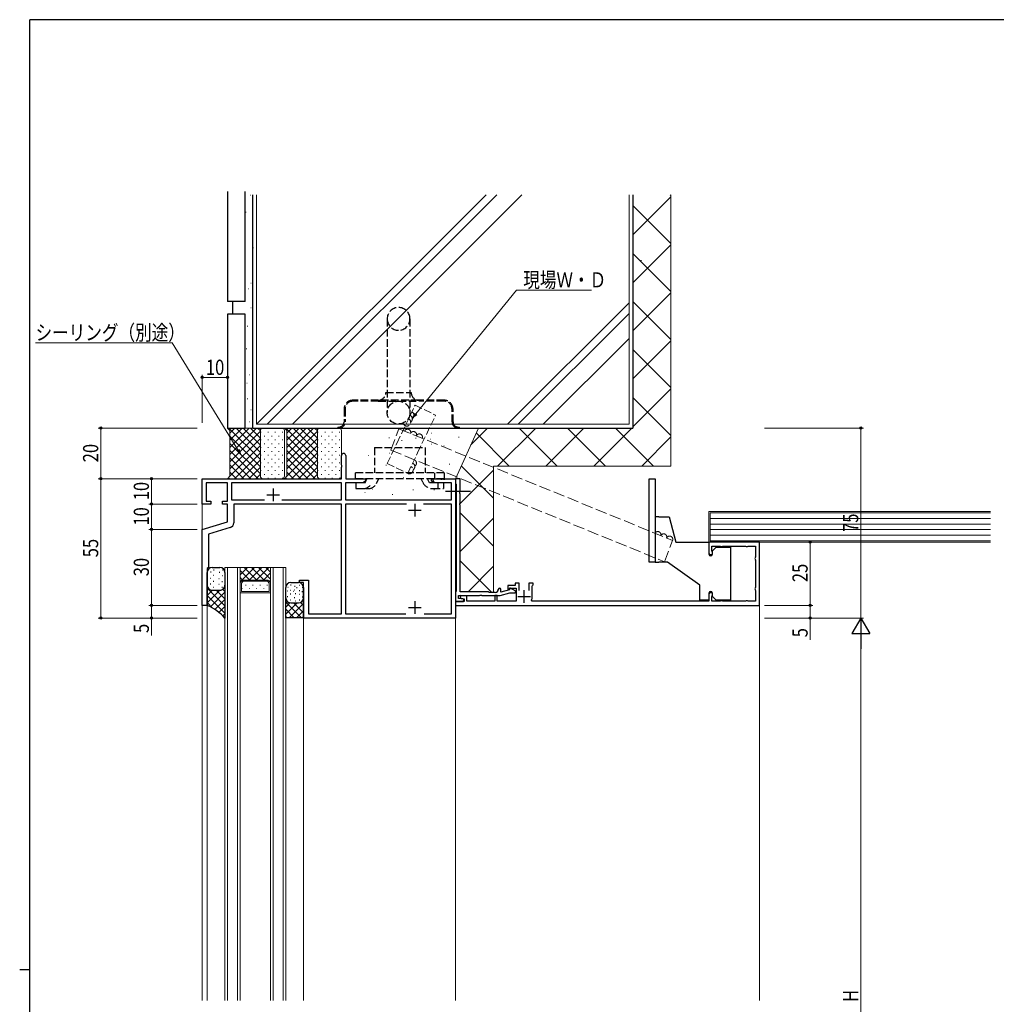
# Model space of a CAD drawing. Extents: x 0 to 1133, y 0 to 806.
# Drawn here: x 0 to 385, y 413 to 802 of the extents above; entities that cross this region are included whole.
import ezdxf

# ---------------------------------------------------------------- set-up
doc = ezdxf.new("R2010")
doc.units = 0
doc.linetypes.add('YCENTER_1', pattern=[13, 10, -1, 1, -1])
doc.linetypes.add('YHIDDEN_1', pattern=[4, 3, -1])
for name, color, linetype, lineweight in [('YKK_11', 7, 'CONTINUOUS', 30), ('YKK_12', 2, 'CONTINUOUS', 13), ('YKK_13', 4, 'CONTINUOUS', 30), ('YKK_D', 6, 'CONTINUOUS', 13), ('YSS_K', 3, 'CONTINUOUS', 13), ('YSS_KE', 3, 'CONTINUOUS', 30)]:
    doc.layers.add(name, color=color, linetype=linetype, lineweight=lineweight)
doc.layers.add('YKK_ZWAK', color=7, linetype='CONTINUOUS')
doc.styles.add('text-b', font='extslim2.shx', dxfattribs={"width": 0.8, "bigfont": 'extfont2.shx'})

# ---------------------------------------------------------------- blocks, each defined once
blk = doc.blocks.new('A201')
at = {"layer": 'YKK_ZWAK', "color": 254, "linetype": 'Continuous'}
for p, q in [((571, 410), (21, 410)), ((21, 35), (21, 410)), ((19, 222.5), (21, 222.5))]:
    blk.add_line(p, q, dxfattribs=at)

msp = doc.modelspace()

# ---------------------------------------------------------------- linework, layer by layer
at = {"layer": 'YKK_11', "linetype": 'ByBlock', "lineweight": -2, "ltscale": 0.5}
for p, q in [((127, 626.23), (127, 629.93)), ((128.7, 629.93), (128.7, 620.78)), ((127.12, 626.05), (127, 626.23)), ((127.12, 625.5), (127.12, 626.05)), ((127, 625.32), (127.12, 625.5)), ((127, 620.78), (127, 625.32)), ((72, 610.78), (72, 620.78)), ((72, 620.78), (127, 620.78)), ((82, 619.15), (73.63, 619.15)), ((73.63, 619.15), (73.63, 611.98)), ((82, 611.98), (82, 619.15)), ((127, 619.15), (83.63, 619.15)), ((83.63, 619.15), (83.63, 612.41)), ((127, 612.41), (127, 619.15)), ((135.41, 619.15), (128.63, 619.15)), ((128.63, 619.15), (128.63, 612.41)), ((128.7, 620.78), (136.5, 620.78)), ((136.5, 619.78), (135.41, 619.15)), ((136.5, 620.78), (136.5, 619.78)), ((162.5, 619.78), (162.5, 620.78)), ((162.5, 620.78), (166.04, 620.78)), ((163.59, 619.15), (162.5, 619.78)), ((170.37, 619.15), (163.59, 619.15)), ((166.04, 620.78), (166.23, 620.66)), ((166.23, 620.66), (166.77, 620.66)), ((166.77, 620.66), (166.96, 620.78)), ((166.96, 620.78), (167.04, 620.78)), ((167.04, 620.78), (167.23, 620.66)), ((167.23, 620.66), (167.77, 620.66)), ((167.77, 620.66), (167.96, 620.78)), ((167.96, 620.78), (172, 620.78)), ((170.37, 612.41), (170.37, 619.15)), ((172, 620.78), (172, 565.78)), ((173.8, 620.78), (172, 620.78)), ((172, 620.78), (172, 619.08)), ((172, 619.08), (172.18, 618.8)), ((172.18, 618.8), (172.3, 618.62)), ((172.3, 618.62), (172.3, 576.33)), ((173.8, 615.73), (173.8, 620.78)), ((173.68, 615.55), (173.8, 615.73)), ((173.68, 615), (173.68, 615.55)), ((173.8, 614.82), (173.68, 615)), ((173.8, 611.23), (173.8, 614.82)), ((75.5, 610.78), (72, 610.78)), ((73.63, 611.98), (75.5, 611.98)), ((75.5, 611.98), (75.5, 610.78)), ((80, 610.78), (80, 611.98)), ((80, 611.98), (82, 611.98)), ((82, 610.78), (80, 610.78)), ((82, 603.78), (82, 610.78)), ((83.63, 612.41), (96.61, 612.41)), ((127, 610.78), (84.5, 610.78)), ((84.5, 610.78), (84.5, 603.4)), ((103.4, 612.41), (127, 612.41)), ((127, 567.41), (127, 610.78)), ((128.63, 612.41), (170.37, 612.41)), ((152.64, 610.78), (128.63, 610.78)), ((128.63, 610.78), (128.63, 567.41)), ((170.37, 610.78), (159.36, 610.78)), ((170.37, 567.41), (170.37, 610.78)), ((173.68, 611.05), (173.8, 611.23)), ((173.68, 610.5), (173.68, 611.05)), ((173.8, 610.32), (173.68, 610.5)), ((173.8, 576.18), (173.8, 610.32)), ((72, 600.78), (82, 603.78)), ((72, 570.78), (72, 600.78)), ((83.07, 601.49), (74.5, 598.92)), ((74.5, 598.92), (74.5, 585.78)), ((292, 595.78), (272, 595.78)), ((272, 595.78), (272, 591.53)), ((292, 570.78), (292, 595.78)), ((273.2, 592.26), (273.2, 594.18)), ((273.2, 594.18), (276.31, 594.18)), ((273.29, 592.05), (273.2, 592.26)), ((276.31, 594.18), (276.47, 594.13)), ((277.53, 594.13), (277.69, 594.18)), ((277.69, 594.18), (286.31, 594.18)), ((286.31, 594.18), (286.47, 594.13)), ((287.53, 594.13), (287.69, 594.18)), ((287.69, 594.18), (290.4, 594.18)), ((290.4, 594.18), (290.4, 589.97)), ((290.4, 589.97), (290.35, 589.81)), ((290.35, 588.74), (290.4, 588.58)), ((290.4, 588.58), (290.4, 577.97)), ((74.5, 585.78), (74, 585.28)), ((74, 585.28), (74, 570.78)), ((110.5, 579.78), (110.5, 580.78)), ((110.5, 580.78), (114, 580.78)), ((112, 579.78), (110.5, 579.78)), ((112, 565.78), (112, 579.78)), ((114, 580.78), (114, 567.41)), ((197.2, 579.58), (195.6, 579.58)), ((195.6, 579.58), (195.6, 578.58)), ((197.2, 576.67), (197.2, 579.58)), ((202.6, 579.58), (201, 579.58)), ((201, 579.58), (201, 576.67)), ((202.6, 578.88), (202.6, 579.58)), ((172.18, 576.15), (172, 575.88)), ((172, 575.88), (172, 572.28)), ((172.3, 576.33), (172.18, 576.15)), ((185, 576.18), (173.8, 576.18)), ((185.3, 575.88), (185, 576.18)), ((187.7, 575.88), (185.3, 575.88)), ((189.7, 574.68), (193.43, 575.68)), ((189.9, 575.97), (189.9, 577.08)), ((193.28, 576.88), (189.9, 575.97)), ((195.6, 578.58), (192.6, 578.58)), ((192.6, 578.58), (192.6, 577.18)), ((192.6, 577.18), (193.1, 577.18)), ((193.1, 577.18), (193.38, 577.38)), ((193.51, 577.73), (193.28, 576.88)), ((193.38, 577.38), (193.67, 577.58)), ((193.43, 575.68), (195.57, 575.68)), ((195.77, 576.43), (193.51, 577.73)), ((193.67, 577.58), (195.9, 577.58)), ((195.57, 575.68), (195.77, 576.43)), ((195.9, 577.58), (195.9, 572.38)), ((202.3, 578.36), (202.45, 578.62)), ((202.3, 574.28), (202.3, 578.36)), ((202.45, 578.62), (202.6, 578.88)), ((290.4, 577.97), (290.35, 577.81)), ((290.35, 576.74), (290.4, 576.58)), ((290.4, 576.58), (290.4, 572.38)), ((172, 572.28), (175.16, 572.28)), ((175.4, 572.28), (172, 572.28)), ((172, 572.28), (172, 570.78)), ((173.2, 573.55), (173.2, 574.68)), ((173.2, 574.68), (181.54, 574.68)), ((175.24, 573.19), (173.2, 573.55)), ((173.92, 574.68), (173.79, 573.69)), ((173.79, 573.69), (175.4, 573.4)), ((176.5, 574.45), (173.92, 574.68)), ((175.16, 572.28), (175.24, 573.19)), ((175.4, 573.4), (175.4, 572.28)), ((176.5, 572.38), (176.5, 574.45)), ((187.5, 572.38), (176.5, 572.38)), ((181.54, 574.68), (181.72, 574.8)), ((181.72, 574.8), (182.27, 574.8)), ((182.27, 574.8), (182.46, 574.68)), ((182.46, 574.68), (189.7, 574.68)), ((188.5, 574.68), (187.5, 574.68)), ((187.5, 574.68), (187.5, 572.38)), ((188.5, 572.38), (188.5, 574.68)), ((195.9, 572.38), (188.5, 572.38)), ((202.21, 572.38), (201.95, 572.81)), ((272, 572.38), (202.21, 572.38)), ((272, 575.03), (272, 572.38)), ((273.2, 574.29), (273.29, 574.5)), ((273.2, 572.38), (273.2, 574.29)), ((276.31, 572.38), (273.2, 572.38)), ((276.47, 572.42), (276.31, 572.38)), ((277.69, 572.38), (277.53, 572.42)), ((286.31, 572.38), (277.69, 572.38)), ((286.47, 572.42), (286.31, 572.38)), ((287.69, 572.38), (287.53, 572.42)), ((290.4, 572.38), (287.69, 572.38)), ((74, 570.78), (72, 570.78)), ((172, 570.78), (292, 570.78)), ((172, 565.78), (112, 565.78)), ((114, 567.41), (127, 567.41)), ((128.63, 567.41), (152.41, 567.41)), ((159.59, 567.41), (170.37, 567.41))]:
    msp.add_line(p, q, dxfattribs=at)
at = {"layer": 'YKK_11', "ltscale": 0.5}
for p, q in [((97.51, 614.38), (102.51, 614.38)), ((100.01, 616.88), (100.01, 611.88)), ((156, 610.91), (156, 605.91)), ((153.5, 608.41), (158.5, 608.41)), ((199.1, 571.78), (199.1, 576.78)), ((156, 572.48), (156, 567.48)), ((196.6, 574.28), (201.6, 574.28)), ((153.5, 569.98), (158.5, 569.98))]:
    msp.add_line(p, q, dxfattribs=at)
at = {"layer": 'YKK_11', "linetype": 'ByBlock', "lineweight": -2, "ltscale": 0.5}
for centre, radius, start, end in [((127.85, 629.93), 0.85, 360, 180), ((82.5, 603.4), 2, 286.6992, 0), ((272.75, 591.53), 0.75, 180, 44.4153), ((277, 594.98), 1, 237.7958, 302.2042), ((287, 594.98), 1, 237.7958, 302.2042), ((291.2, 589.28), 1, 147.7958, 212.2042), ((187.7, 577.08), 1.2, 270, 360), ((189.4, 577.08), 0.5, 360, 180), ((272.75, 575.03), 0.75, 315.5847, 180), ((291.2, 577.28), 1, 147.7958, 212.2042), ((199.1, 574.28), 3.2, 332.7971, 0), ((277, 571.58), 1, 57.7958, 122.2042), ((287, 571.58), 1, 57.7958, 122.2042)]:
    msp.add_arc(centre, radius, start, end, dxfattribs=at)
at = {"layer": 'YKK_12'}
for p, q in [((72, 620.78), (72, 600.49)), ((72, 620.78), (72.3, 620.78)), ((172, 620.28), (172, 620.78)), ((81, 585.78), (87, 585.78)), ((81, 585.78), (81, 414.78)), ((82, 585.78), (82, 414.78)), ((86, 585.78), (86, 414.78)), ((87, 585.78), (87, 579.78)), ((99, 585.78), (87, 585.78)), ((87, 585.78), (87, 414.78)), ((99, 585.78), (105, 585.78)), ((99, 579.78), (99, 585.78)), ((99, 585.78), (99, 414.78)), ((100, 585.78), (100, 414.78)), ((104, 585.78), (104, 414.78)), ((105, 585.78), (105, 414.78)), ((87, 579.78), (88, 580.78)), ((87.5, 579.57), (88.21, 580.28)), ((87.5, 576.28), (87.5, 579.57)), ((88, 580.78), (98, 580.78)), ((88.21, 580.28), (97.79, 580.28)), ((98.5, 579.57), (97.79, 580.28)), ((98, 580.78), (99, 579.78)), ((98.5, 576.28), (98.5, 579.57)), ((99, 575.78), (87, 575.78)), ((98.5, 576.28), (87.5, 576.28)), ((72, 571.08), (72, 414.78)), ((74, 571.08), (74, 414.78)), ((112, 566.08), (112, 414.78)), ((172, 566.08), (172, 414.78))]:
    msp.add_line(p, q, dxfattribs=at)
at = {"layer": 'YKK_12', "linetype": 'Continuous'}
for p, q in [((92.72, 585.78), (87, 580.06)), ((89.89, 585.78), (87, 582.88)), ((87.06, 585.78), (87, 585.71)), ((90.82, 580.78), (87, 584.6)), ((93.65, 580.78), (88.65, 585.78)), ((95.55, 585.78), (90.55, 580.78)), ((96.48, 580.78), (91.48, 585.78)), ((98.38, 585.78), (93.38, 580.78)), ((99, 581.08), (94.31, 585.78)), ((99, 583.57), (96.21, 580.78)), ((99, 583.91), (97.13, 585.78)), ((88, 580.77), (87, 581.77)), ((99, 580.74), (98.52, 580.26)), ((87.82, 577.46), (87.82, 577.26)), ((89.23, 578.88), (89.23, 578.68)), ((90.65, 577.46), (90.65, 577.26)), ((92.06, 578.88), (92.06, 578.68)), ((93.48, 577.46), (93.48, 577.26)), ((94.89, 578.88), (94.89, 578.68)), ((96.31, 577.46), (96.31, 577.26)), ((97.72, 578.88), (97.72, 578.68))]:
    msp.add_line(p, q, dxfattribs=at)
at = {"layer": 'YKK_13', "linetype": 'YHIDDEN_1'}
for p, q in [((145.03, 683.88), (145.03, 646.88)), ((154.03, 683.88), (154.03, 646.88)), ((144.53, 654.78), (154.53, 654.78)), ((141.53, 651.78), (131.53, 651.78)), ((141.53, 651.38), (131.53, 651.38)), ((157.53, 651.78), (141.53, 651.78)), ((141.53, 651.38), (157.53, 651.38)), ((167.53, 651.78), (157.53, 651.78)), ((167.53, 651.38), (157.53, 651.38)), ((128.03, 648.28), (128.03, 643.18)), ((128.43, 648.28), (128.43, 643.18)), ((170.63, 643.18), (170.63, 648.28)), ((171.03, 643.18), (171.03, 648.28)), ((125.53, 641.18), (125.53, 640.78)), ((125.53, 641.18), (126.03, 641.18)), ((125.53, 640.78), (126.03, 640.78)), ((126.03, 640.78), (173.03, 640.78)), ((173.03, 641.18), (173.53, 641.18)), ((173.03, 640.78), (173.53, 640.78)), ((173.53, 640.78), (173.53, 641.18)), ((140, 633.08), (140, 623.08)), ((140, 633.08), (160, 633.08)), ((160, 633.08), (160, 623.08)), ((167.5, 623.08), (132.5, 623.08)), ((132.5, 620.78), (132.5, 623.08)), ((163.74, 623.08), (163.74, 620.78)), ((167.5, 623.08), (167.5, 620.78)), ((167.5, 620.78), (132.5, 620.78)), ((132.67, 619.18), (132.67, 616.88)), ((136.33, 619.18), (132.67, 619.18)), ((136.33, 619.18), (137.07, 620.78)), ((141.63, 620.78), (140.68, 618.76)), ((159.06, 619.36), (158.4, 620.78)), ((161.69, 619.18), (160.94, 620.78)), ((167.33, 619.18), (161.69, 619.18)), ((163.71, 619.18), (162.97, 620.78)), ((165.02, 619.18), (165.02, 616.88)), ((167.33, 619.18), (167.33, 616.88)), ((132.67, 616.88), (137.69, 616.88)), ((162.96, 616.88), (167.33, 616.88))]:
    msp.add_line(p, q, dxfattribs=at)
at = {"layer": 'YKK_13'}
for p, q in [((248.5, 587.78), (248.5, 620.78)), ((248.5, 620.78), (250.8, 620.78)), ((250.8, 620.78), (250.8, 587.78)), ((252.3, 605.78), (250.8, 605.78)), ((252.3, 605.78), (256.32, 605.78)), ((256.32, 605.78), (259, 595.78)), ((259, 595.78), (272, 595.78)), ((272, 595.78), (272, 590.98)), ((273.4, 592.28), (274.9, 593.78)), ((273.4, 590.98), (273.4, 592.28)), ((274.9, 593.78), (280.5, 593.78)), ((280.5, 593.78), (280.5, 572.78)), ((250.8, 587.78), (248.5, 587.78)), ((250.8, 587.78), (252.3, 587.78)), ((255.65, 587.78), (252.3, 587.78)), ((268.5, 578.78), (255.65, 587.78)), ((74, 570.78), (74, 583.78)), ((75.37, 583.96), (75.57, 583.96)), ((76, 585.78), (79, 585.78)), ((76.5, 584.85), (76.7, 584.85)), ((78.78, 583.86), (78.98, 583.86)), ((79.9, 584.75), (80.1, 584.75)), ((81, 583.78), (81, 565.78)), ((74, 581.64), (74, 581.64)), ((75.13, 581.5), (75.33, 581.5)), ((75.18, 579.31), (75.38, 579.31)), ((76.38, 580.3), (76.58, 580.3)), ((76.45, 582.73), (76.65, 582.73)), ((78.54, 581.4), (78.74, 581.4)), ((78.59, 579.21), (78.79, 579.21)), ((79.79, 580.2), (79.99, 580.2)), ((79.86, 582.63), (80.06, 582.63)), ((107, 579.78), (110, 579.78)), ((74.29, 577.75), (74, 577.46)), ((74, 577.54), (81, 570.55)), ((79.02, 576.82), (74, 571.81)), ((76.14, 576.78), (74, 574.63)), ((81, 575.97), (75.25, 570.22)), ((76, 576.78), (77.25, 576.78)), ((76, 576.78), (79, 576.78)), ((76.43, 578.01), (76.63, 578.01)), ((77.6, 576.78), (78.25, 576.13)), ((78.25, 576.13), (81, 573.38)), ((79.84, 577.92), (80.04, 577.92)), ((80.1, 577.11), (81, 576.21)), ((105, 565.78), (105, 577.78)), ((105.53, 576.5), (105.73, 576.5)), ((105.77, 577.96), (105.97, 577.96)), ((106.85, 576.73), (107.05, 576.73)), ((106.89, 578.85), (107.09, 578.85)), ((107.93, 576.43), (108.13, 576.43)), ((108.4, 576.86), (108.6, 576.86)), ((108.51, 578.31), (108.71, 578.31)), ((108.74, 575.47), (108.94, 575.47)), ((109.28, 577.86), (109.48, 577.86)), ((110.36, 576.63), (110.56, 576.63)), ((110.4, 578.75), (110.6, 578.75)), ((111.39, 576.24), (111.59, 576.24)), ((111.44, 577.93), (111.64, 577.93)), ((112, 577.78), (112, 565.78)), ((268.5, 572.78), (268.5, 578.78)), ((272, 575.58), (272, 572.78)), ((273.4, 574.28), (273.4, 575.58)), ((74, 574.72), (81, 567.72)), ((74, 571.89), (76.16, 569.73)), ((81, 573.15), (77.03, 569.18)), ((105, 572.05), (111.07, 565.98)), ((106.75, 571.88), (105, 570.13)), ((109.47, 571.78), (105, 567.3)), ((105.58, 574.31), (105.78, 574.31)), ((112, 571.48), (106.5, 565.98)), ((106.78, 575.3), (106.98, 575.3)), ((106.83, 573.01), (107.03, 573.01)), ((107, 571.78), (110, 571.78)), ((108.1, 571.78), (112, 567.88)), ((108.36, 573.86), (108.56, 573.86)), ((108.67, 572.58), (108.87, 572.58)), ((110.29, 575.2), (110.49, 575.2)), ((110.34, 572.92), (110.54, 572.92)), ((110.77, 571.93), (112, 570.7)), ((111.49, 574.12), (111.69, 574.12)), ((272, 572.78), (268.5, 572.78)), ((274.9, 572.78), (273.4, 574.28)), ((280.5, 572.78), (274.9, 572.78)), ((81, 570.32), (78.62, 567.94)), ((105, 569.22), (108.24, 565.98)), ((112, 568.65), (109.33, 565.98)), ((81, 567.49), (80.16, 566.65)), ((105, 566.39), (105.42, 565.98)), ((105, 565.78), (105.2, 565.98)), ((105.2, 565.98), (111.8, 565.98)), ((112, 566.32), (111.66, 565.98)), ((112, 565.78), (111.8, 565.98))]:
    msp.add_line(p, q, dxfattribs=at)
at = {"layer": 'YKK_13', "linetype": 'YCENTER_1'}
msp.add_line((177.99, 615.78), (168.02, 615.78), dxfattribs=at)
at = {"layer": 'YKK_13', "linetype": 'YHIDDEN_1'}
msp.add_circle((149.53, 646.88), 4.5, dxfattribs=at)
for centre, radius, start, end in [((149.53, 683.88), 4.5, 0, 180), ((149.53, 683.88), 4.5, 180, 0), ((141.53, 654.78), 3, 270, 0), ((157.53, 654.78), 3, 180, 270), ((131.53, 648.28), 3.5, 90, 180), ((131.53, 648.28), 3.1, 90, 180), ((167.53, 648.28), 3.5, 0, 90), ((167.53, 648.28), 3.1, 0, 90), ((126.03, 643.18), 2.4, 270, 0), ((126.03, 643.18), 2, 270, 0), ((173.03, 643.18), 2.4, 180, 270), ((173.03, 643.18), 2, 180, 270), ((135.69, 620.18), 3.3, 270, 335), ((137.69, 620.18), 3.3, 270, 334.6624), ((162.96, 621.18), 4.3, 205, 270)]:
    msp.add_arc(centre, radius, start, end, dxfattribs=at)
at = {"layer": 'YKK_13'}
for centre, radius, start, end in [((272.7, 590.98), 0.7, 180, 0), ((76, 583.77), 2, 90.0185, 179.9553), ((79, 583.78), 2, 0, 90), ((107, 577.78), 2, 90, 180), ((110, 577.78), 2, 359.9549, 90.0189), ((76, 578.78), 2, 180.0447, 269.9815), ((79, 578.78), 2, 270, 0.0088), ((272.7, 575.58), 0.7, 0, 180), ((107, 573.78), 2, 180, 270), ((110, 573.78), 2, 270, 0), ((66.01, 552.19), 20.23, 42.1861, 66.7386)]:
    msp.add_arc(centre, radius, start, end, dxfattribs=at)
at = {"layer": 'YKK_D', "ltscale": 1.5}
for p, q in [((156.4, 646.35), (196.05, 695.28)), ((196.05, 695.28), (225.63, 695.28)), ((60.15, 674.47), (6.25, 674.47)), ((86.14, 632.22), (60.15, 674.47))]:
    msp.add_line(p, q, dxfattribs=at)
at = {"layer": 'YKK_D'}
for p, q in [((72, 642.78), (72, 661.78)), ((82, 642.78), (82, 661.78)), ((72, 660.78), (82, 660.78)), ((70, 640.78), (31, 640.78)), ((32, 640.78), (32, 620.78)), ((294, 640.78), (333, 640.78)), ((332, 565.78), (332, 640.78)), ((70, 620.78), (31, 620.78)), ((70, 620.78), (31, 620.78)), ((32, 620.78), (32, 565.78)), ((70, 620.78), (51, 620.78)), ((52, 620.78), (52, 610.78)), ((70, 610.78), (51, 610.78)), ((70, 610.78), (51, 610.78)), ((52, 610.78), (52, 600.78)), ((70, 600.78), (51, 600.78)), ((70, 600.78), (51, 600.78)), ((52, 600.78), (52, 570.78)), ((312, 570.78), (312, 595.78)), ((70, 570.78), (51, 570.78)), ((70, 570.78), (51, 570.78)), ((52, 570.78), (52, 565.78)), ((294, 570.78), (313, 570.78)), ((312, 570.78), (312, 565.78)), ((70, 565.78), (31, 565.78)), ((70, 565.78), (51, 565.78)), ((52, 565.78), (52, 558.88)), ((294, 565.78), (333, 565.78)), ((294, 565.78), (313, 565.78)), ((294, 565.78), (333, 565.78)), ((312, 565.78), (312, 557.18)), ((332, 558.78), (332, 272.78))]:
    msp.add_line(p, q, dxfattribs=at)
at = {"layer": 'YKK_D', "linetype": 'ByBlock', "lineweight": -2}
for p, q in [((155.33, 645.03), (156.05, 646.63)), ((155.33, 645.03), (156.4, 646.35)), ((156.76, 646.06), (155.33, 645.03)), ((87.03, 630.78), (85.75, 631.98)), ((87.03, 630.78), (86.14, 632.22)), ((86.53, 632.46), (87.03, 630.78))]:
    msp.add_line(p, q, dxfattribs=at)
at = {"layer": 'YKK_D', "lineweight": -2}
for p, q in [((332, 565.78), (328.5, 559.71)), ((332, 565.78), (335.5, 559.71)), ((332, 565.78), (332, 553.65)), ((328.5, 559.71), (335.5, 559.71))]:
    msp.add_line(p, q, dxfattribs=at)
at = {"layer": 'YKK_D', "linetype": 'ByBlock', "lineweight": -2}
for centre in [(72, 660.78), (82, 660.78), (32, 640.78), (332, 640.78), (32, 620.78), (32, 620.78), (52, 620.78), (52, 610.78), (52, 610.78), (52, 600.78), (52, 600.78), (312, 595.78), (52, 570.78), (52, 570.78), (312, 570.78), (312, 570.78), (32, 565.78), (52, 565.78), (312, 565.78)]:
    msp.add_circle(centre, 0.425, dxfattribs=at)
at = {"layer": 'YSS_K'}
for p, q in [((91.04, 732.73), (91.24, 732.73)), ((93.5, 732.83), (93.5, 642.28)), ((93.5, 642.28), (184.05, 732.83)), ((97.74, 642.28), (188.29, 732.83)), ((107.64, 642.28), (198.19, 732.83)), ((240.5, 642.28), (240.5, 732.83)), ((257, 732.83), (257, 625.78)), ((89.14, 726.03), (89.34, 726.03)), ((91.72, 718.47), (91.92, 718.47)), ((92.07, 711.94), (92.27, 711.94)), ((91.72, 705.58), (91.92, 705.58)), ((245.18, 706.96), (245.38, 706.96)), ((91.21, 698.02), (91.41, 698.02)), ((90.3, 695.78), (90.5, 695.78)), ((91.21, 688.22), (91.41, 688.22)), ((192.49, 642.28), (240.5, 690.28)), ((196.74, 642.28), (240.5, 686.04)), ((89.83, 681), (90.03, 681)), ((91.9, 683.24), (92.1, 683.24)), ((91.9, 676.53), (92.1, 676.53)), ((206.64, 642.28), (240.5, 676.14)), ((89.45, 672.07), (89.65, 672.07)), ((91.72, 665.71), (91.92, 665.71)), ((90.69, 661.75), (90.89, 661.75)), ((89.62, 658.49), (89.82, 658.49)), ((89.83, 652.3), (90.03, 652.3)), ((91.21, 648.01), (91.41, 648.01)), ((90.69, 643.19), (90.89, 643.19)), ((240.5, 642.28), (93.5, 642.28)), ((82, 640.78), (83, 639.78)), ((82, 640.78), (96, 640.78)), ((83, 639.78), (82, 640.78)), ((83, 639.78), (83, 621.78)), ((83, 621.78), (83, 639.78)), ((95, 639.78), (95, 621.78)), ((95, 639.78), (95, 621.78)), ((103.5, 640.78), (96, 640.78)), ((104.5, 640.78), (118.5, 640.78)), ((105.5, 639.78), (104.5, 640.78)), ((104.5, 640.78), (105.5, 639.78)), ((104.5, 621.78), (104.5, 639.78)), ((105.5, 621.78), (105.5, 639.78)), ((105.5, 639.78), (105.5, 621.78)), ((117.5, 639.78), (117.5, 621.78)), ((117.5, 639.78), (117.5, 621.78)), ((126, 640.78), (118.5, 640.78)), ((127, 621.78), (127, 639.78)), ((162.53, 638.74), (162.73, 638.74)), ((172, 620.78), (181.05, 640.78)), ((145.75, 636.87), (145.95, 636.87)), ((150.72, 635.83), (150.92, 635.83)), ((156.26, 636.77), (156.46, 636.77)), ((161.98, 636.4), (162.18, 636.4)), ((162.53, 634.43), (162.73, 634.43)), ((167.4, 633.77), (167.6, 633.77)), ((173.22, 637.15), (173.42, 637.15)), ((137.52, 629.92), (137.72, 629.92)), ((145.93, 630.86), (146.13, 630.86)), ((144.55, 626.17), (144.75, 626.17)), ((160.18, 626.08), (160.38, 626.08)), ((169.56, 626.55), (169.76, 626.55)), ((257, 625.78), (187, 625.78)), ((187, 625.78), (187, 575.88)), ((83, 621.78), (82, 620.78)), ((82, 620.78), (83, 621.78)), ((96, 620.78), (82, 620.78)), ((96, 620.78), (103.5, 620.78)), ((104.5, 620.78), (105.5, 621.78)), ((105.5, 621.78), (104.5, 620.78)), ((118.5, 620.78), (104.5, 620.78)), ((118.5, 620.78), (126, 620.78)), ((151.46, 621.2), (151.66, 621.2)), ((136.21, 615.29), (136.41, 615.29)), ((139.21, 616.61), (139.41, 616.61)), ((147.05, 614.54), (147.25, 614.54)), ((155.21, 616.42), (155.41, 616.42)), ((163.47, 616.33), (163.67, 616.33)), ((272, 607.78), (383.17, 607.78)), ((272, 607.78), (272, 595.78)), ((272.5, 607.28), (272.5, 596.28)), ((383.17, 607.28), (272.5, 607.28)), ((272.5, 605.08), (383.17, 605.08)), ((272.5, 602.88), (383.17, 602.88)), ((272.5, 600.68), (383.17, 600.68)), ((272, 595.78), (383.17, 595.78)), ((272.5, 598.48), (383.17, 598.48)), ((272.5, 596.28), (383.17, 596.28)), ((292, 572.78), (292, 414.78))]:
    msp.add_line(p, q, dxfattribs=at)
at = {"layer": 'YSS_K', "linetype": 'Continuous'}
for p, q in [((242, 717.03), (257, 732.03)), ((257, 732.58), (256.76, 732.83)), ((257, 713.63), (242, 728.63)), ((242, 698.08), (257, 713.08)), ((257, 694.68), (242, 709.68)), ((242, 679.13), (257, 694.13)), ((257, 675.73), (242, 690.73)), ((242, 660.18), (257, 675.18)), ((257, 656.78), (242, 671.78)), ((242, 641.23), (257, 656.23)), ((257, 637.83), (242, 652.83)), ((82.07, 640.71), (82.14, 640.78)), ((82.59, 640.78), (95, 628.36)), ((83, 638.81), (84.97, 640.78)), ((83, 635.98), (87.8, 640.78)), ((83, 633.15), (90.63, 640.78)), ((83, 630.32), (93.45, 640.78)), ((83, 627.49), (95, 639.49)), ((83, 637.53), (95, 625.53)), ((85.42, 640.78), (95, 631.19)), ((88.24, 640.78), (95, 634.02)), ((91.07, 640.78), (95, 636.85)), ((93.9, 640.78), (95, 639.68)), ((95.23, 639.29), (95.23, 639.09)), ((96.64, 640.7), (96.64, 640.5)), ((96.64, 637.67), (96.64, 637.47)), ((98.06, 639.29), (98.06, 639.09)), ((99.47, 640.7), (99.47, 640.5)), ((99.47, 637.67), (99.47, 637.47)), ((100.89, 639.29), (100.89, 639.09)), ((102.3, 640.7), (102.3, 640.5)), ((102.3, 637.67), (102.3, 637.47)), ((103.72, 639.29), (103.72, 639.09)), ((104.57, 640.71), (104.64, 640.78)), ((105.09, 640.78), (117.5, 628.36)), ((105.5, 638.81), (107.47, 640.78)), ((105.5, 635.98), (110.3, 640.78)), ((105.5, 633.15), (113.13, 640.78)), ((105.5, 630.32), (115.95, 640.78)), ((105.5, 627.49), (117.5, 639.49)), ((105.5, 637.53), (117.5, 625.53)), ((107.92, 640.78), (117.5, 631.19)), ((110.74, 640.78), (117.5, 634.02)), ((113.57, 640.78), (117.5, 636.85)), ((116.4, 640.78), (117.5, 639.68)), ((117.73, 639.29), (117.73, 639.09)), ((119.14, 640.7), (119.14, 640.5)), ((119.14, 637.67), (119.14, 637.47)), ((120.56, 639.29), (120.56, 639.09)), ((121.97, 640.7), (121.97, 640.5)), ((121.97, 637.67), (121.97, 637.47)), ((123.39, 639.29), (123.39, 639.09)), ((124.8, 640.7), (124.8, 640.5)), ((124.8, 637.67), (124.8, 637.47)), ((126.22, 639.29), (126.22, 639.09)), ((178.03, 634.11), (184.7, 640.78)), ((193.25, 625.78), (180.18, 638.85)), ((188.65, 625.78), (203.65, 640.78)), ((212.2, 625.78), (197.2, 640.78)), ((207.6, 625.78), (222.6, 640.78)), ((231.15, 625.78), (216.15, 640.78)), ((226.55, 625.78), (241.55, 640.78)), ((250.1, 625.78), (235.1, 640.78)), ((83, 624.66), (95, 636.66)), ((83, 634.71), (95, 622.71)), ((83, 621.84), (95, 633.84)), ((95.23, 636.26), (95.23, 636.06)), ((96.64, 634.64), (96.64, 634.44)), ((98.06, 636.26), (98.06, 636.06)), ((99.47, 634.64), (99.47, 634.44)), ((100.89, 636.26), (100.89, 636.06)), ((102.3, 634.64), (102.3, 634.44)), ((103.72, 636.26), (103.72, 636.06)), ((105.5, 624.66), (117.5, 636.66)), ((105.5, 634.71), (117.5, 622.71)), ((105.5, 621.84), (117.5, 633.84)), ((117.73, 636.26), (117.73, 636.06)), ((119.14, 634.64), (119.14, 634.44)), ((120.56, 636.26), (120.56, 636.06)), ((121.97, 634.64), (121.97, 634.44)), ((123.39, 636.26), (123.39, 636.06)), ((124.8, 634.64), (124.8, 634.44)), ((126.22, 636.26), (126.22, 636.06)), ((245.5, 625.78), (257, 637.27)), ((83, 631.88), (94.1, 620.78)), ((84.77, 620.78), (95, 631.01)), ((95.23, 633.23), (95.23, 633.03)), ((95.23, 630.2), (95.23, 630)), ((96.64, 631.61), (96.64, 631.41)), ((98.06, 633.23), (98.06, 633.03)), ((98.06, 630.2), (98.06, 630)), ((99.47, 631.61), (99.47, 631.41)), ((100.89, 633.23), (100.89, 633.03)), ((100.89, 630.2), (100.89, 630)), ((102.3, 631.61), (102.3, 631.41)), ((103.72, 633.23), (103.72, 633.03)), ((103.72, 630.2), (103.72, 630)), ((105.5, 631.88), (116.6, 620.78)), ((107.27, 620.78), (117.5, 631.01)), ((117.73, 633.23), (117.73, 633.03)), ((117.73, 630.2), (117.73, 630)), ((119.14, 631.61), (119.14, 631.41)), ((120.56, 633.23), (120.56, 633.03)), ((120.56, 630.2), (120.56, 630)), ((121.97, 631.61), (121.97, 631.41)), ((123.39, 633.23), (123.39, 633.03)), ((123.39, 630.2), (123.39, 630)), ((124.8, 631.61), (124.8, 631.41)), ((126.22, 633.23), (126.22, 633.03)), ((126.22, 630.2), (126.22, 630)), ((83, 629.05), (91.27, 620.78)), ((83, 626.22), (88.45, 620.78)), ((87.6, 620.78), (95, 628.18)), ((95.23, 627.17), (95.23, 626.97)), ((96.64, 628.58), (96.64, 628.38)), ((98.06, 627.17), (98.06, 626.97)), ((99.47, 628.58), (99.47, 628.38)), ((100.89, 627.17), (100.89, 626.97)), ((102.3, 628.58), (102.3, 628.38)), ((103.72, 627.17), (103.72, 626.97)), ((105.5, 629.05), (113.77, 620.78)), ((105.5, 626.22), (110.95, 620.78)), ((110.1, 620.78), (117.5, 628.18)), ((117.73, 627.17), (117.73, 626.97)), ((119.14, 628.58), (119.14, 628.38)), ((120.56, 627.17), (120.56, 626.97)), ((121.97, 628.58), (121.97, 628.38)), ((123.39, 627.17), (123.39, 626.97)), ((124.8, 628.58), (124.8, 628.38)), ((126.22, 627.17), (126.22, 626.97)), ((83, 623.39), (85.62, 620.78)), ((90.42, 620.78), (95, 625.35)), ((93.25, 620.78), (95, 622.52)), ((95.23, 624.14), (95.23, 623.94)), ((96.64, 625.55), (96.64, 625.35)), ((96.64, 622.52), (96.64, 622.32)), ((98.06, 624.14), (98.06, 623.94)), ((99.47, 625.55), (99.47, 625.35)), ((99.47, 622.52), (99.47, 622.32)), ((100.89, 624.14), (100.89, 623.94)), ((102.3, 625.55), (102.3, 625.35)), ((102.3, 622.52), (102.3, 622.32)), ((103.72, 624.14), (103.72, 623.94)), ((105.5, 623.39), (108.12, 620.78)), ((112.92, 620.78), (117.5, 625.35)), ((115.75, 620.78), (117.5, 622.52)), ((117.73, 624.14), (117.73, 623.94)), ((119.14, 625.55), (119.14, 625.35)), ((119.14, 622.52), (119.14, 622.32)), ((120.56, 624.14), (120.56, 623.94)), ((121.97, 625.55), (121.97, 625.35)), ((121.97, 622.52), (121.97, 622.32)), ((123.39, 624.14), (123.39, 623.94)), ((124.8, 625.55), (124.8, 625.35)), ((124.8, 622.52), (124.8, 622.32)), ((126.22, 624.14), (126.22, 623.94)), ((173.8, 610.93), (187, 624.13)), ((187, 613.08), (174.27, 625.8)), ((82.39, 621.17), (82.79, 620.78)), ((98.06, 621.11), (98.06, 620.91)), ((100.89, 621.11), (100.89, 620.91)), ((103.72, 621.11), (103.72, 620.91)), ((104.89, 621.17), (105.29, 620.78)), ((120.56, 621.11), (120.56, 620.91)), ((123.39, 621.11), (123.39, 620.91)), ((126.22, 621.11), (126.22, 620.91)), ((187, 594.13), (173.8, 607.33)), ((173.8, 591.98), (187, 605.18)), ((186.3, 575.88), (173.8, 588.38)), ((176.95, 576.18), (187, 586.23))]:
    msp.add_line(p, q, dxfattribs=at)
at = {"layer": 'YSS_K', "linetype": 'YHIDDEN_1'}
for p, q in [((148.94, 634.93), (156.04, 649.78)), ((156.04, 649.78), (164.16, 645.89)), ((157.06, 631.05), (164.16, 645.89)), ((145.03, 626.76), (148.94, 634.93)), ((153.15, 622.87), (157.06, 631.05)), ((145.03, 626.76), (153.15, 622.87))]:
    msp.add_line(p, q, dxfattribs=at)
at = {"layer": 'YSS_K', "linetype": 'YHIDDEN_1', "ltscale": 1.5}
for p, q in [((146.42, 632.11), (149.65, 640.5)), ((149.65, 640.5), (257.68, 596.42)), ((146.42, 632.11), (254.44, 588.02)), ((254.44, 588.02), (257.68, 596.42))]:
    msp.add_line(p, q, dxfattribs=at)
at = {"layer": 'YSS_K', "linetype": 'YHIDDEN_1'}
for centre, start, end in [((154.13, 645.77), 304.4363, 93.611), ((153.48, 644.42), 304.4363, 68.3749), ((152.83, 643.06), 191.487, 70.2707), ((154.45, 625.58), 304.4369, 64.4369), ((155.09, 626.93), 304.4369, 64.4369), ((153.8, 624.22), 244.4369, 64.4369)]:
    msp.add_arc(centre, 1.5, start, end, dxfattribs=at)
at = {"layer": 'YSS_K'}
for centre, start, end in [((96, 639.78), 90, 180), ((96, 639.78), 90, 180), ((103.5, 639.78), 0, 90), ((118.5, 639.78), 90, 180), ((118.5, 639.78), 90, 180), ((126, 639.78), 0, 90), ((96, 621.78), 180, 270), ((96, 621.78), 180, 270), ((103.5, 621.78), 270, 0), ((118.5, 621.78), 180, 270), ((118.5, 621.78), 180, 270), ((126, 621.78), 270, 0)]:
    msp.add_arc(centre, 1, start, end, dxfattribs=at)
at = {"layer": 'YSS_K', "linetype": 'YHIDDEN_1', "ltscale": 1.5}
for centre, start, end in [((153.08, 639.09), 337.9168, 157.917), ((155.4, 638.15), 337.9168, 157.917), ((157.72, 637.21), 337.9168, 157.917), ((251.85, 598.67), 338.9168, 158.917), ((254.18, 597.77), 338.9168, 158.917), ((256.51, 596.87), 338.9168, 158.917)]:
    msp.add_arc(centre, 1.25, start, end, dxfattribs=at)
at = {"layer": 'YSS_KE'}
for p, q in [((82, 734.19), (82, 690.78)), ((89, 690.78), (89, 734.19)), ((92, 640.78), (92, 732.83)), ((242, 732.83), (242, 640.78)), ((89, 690.78), (82, 690.78)), ((84, 690.78), (84, 685.78)), ((82, 685.78), (82, 640.78)), ((89, 685.78), (82, 685.78)), ((89, 640.78), (89, 685.78)), ((82, 640.78), (89, 640.78)), ((92, 640.78), (242, 640.78))]:
    msp.add_line(p, q, dxfattribs=at)

# ---------------------------------------------------------------- block references
at = {"layer": 'YKK_ZWAK', "xscale": 2, "yscale": 2, "zscale": 2}
msp.add_blockref('A201', (-38, -18), dxfattribs=at)

# ---------------------------------------------------------------- texts
at = {"layer": 'YKK_D', "style": 'text-b', "width": 0.8}
for s, p in [('現場Ｗ・Ｄ', (198.75, 696.28)), ('シーリング（別途）', (6.25, 675.47)), ('10', (73.48, 661.78))]:
    msp.add_text(s, height=6, dxfattribs=at).set_placement(p)
for s, p in [('20', (31, 627.26)), ('10', (51, 612.26)), ('10', (51, 602.26)), ('75', (331, 599.76)), ('55', (31, 589.76)), ('30', (51, 582.26)), ('25', (311, 579.95)), ('5', (51, 559.88)), ('5', (311, 558.18)), ('H', (331, 414.18))]:
    msp.add_text(s, height=6, rotation=90, dxfattribs=at).set_placement(p)

doc.saveas('drawing.dxf')
